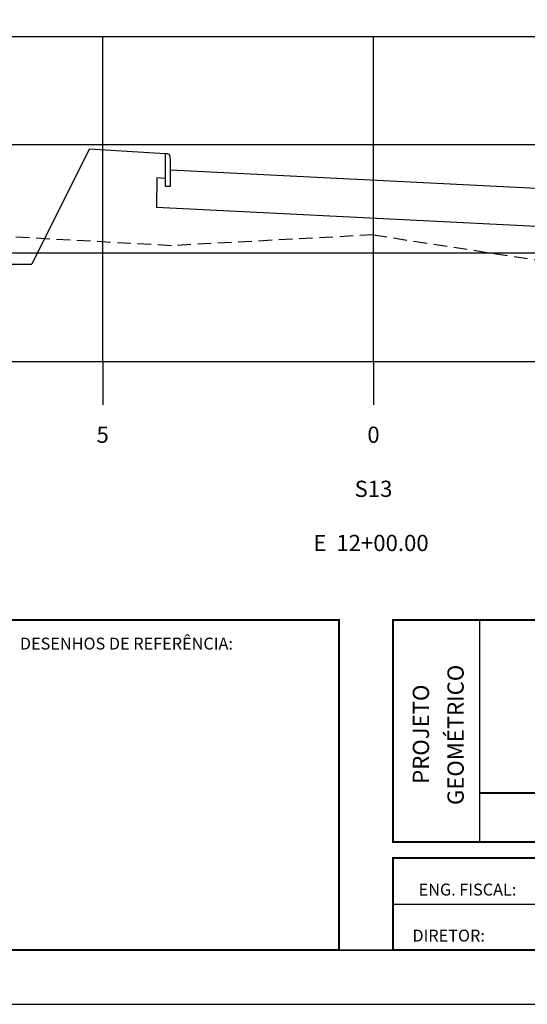
# Model space of a CAD drawing. Extents: x 2823 to 3849, y 0 to 6085.
# Drawn here: x 3411 to 3505, y 797 to 979 of the extents above; entities that cross this region are included whole.
import ezdxf
from ezdxf.enums import TextEntityAlignment as Align

# ---------------------------------------------------------------- set-up
doc = ezdxf.new("R2010")
doc.units = 0
doc.header["$LTSCALE"] = 10
doc.header["$MEASUREMENT"] = 0
doc.linetypes.add('DASHED2', pattern=[0.375, 0.25, -0.125])
doc.layers.get('0').update_dxf_attribs({"linetype": 'CONTINUOUS'})
for name, color, linetype in [('CORTE', 7, 'CONTINUOUS'), ('GAB_PAV', 7, 'CONTINUOUS'), ('GAB_TERRAP', 7, 'CONTINUOUS'), ('MALHA', 7, 'CONTINUOUS'), ('MALHA2', 252, 'CONTINUOUS'), ('MEIO-FIO', 7, 'CONTINUOUS'), ('PASSEIO', 7, 'CONTINUOUS'), ('SELO', 7, 'CONTINUOUS'), ('TN', 3, 'DASHED2'), ('VALETA', 7, 'CONTINUOUS')]:
    doc.layers.add(name, color=color, linetype=linetype)
doc.styles.add('ROMANS', font='romans.shx', dxfattribs={"width": 0.75, "height": 3})

msp = doc.modelspace()

# ---------------------------------------------------------------- linework, layer by layer
for p, q in [((3326.66, 915.72), (3626.66, 915.72)), ((3426.66, 915.72), (3426.66, 907.72)), ((3476.66, 915.72), (3476.66, 907.72))]:
    msp.add_line(p, q)
msp.add_lwpolyline([(2823.27, 797.02), (3849.27, 797.02), (3849.27, 1391.02), (2823.27, 1391.02)], close=True)
at = {"const_width": 0.35}
msp.add_lwpolyline([(2848.27, 807.02), (3839.27, 807.02), (3839.27, 1381.02), (2848.27, 1381.02)], close=True, dxfattribs=at)
at = {"layer": 'CORTE'}
msp.add_line((3424.18, 954.95), (3413.56, 933.72), dxfattribs=at)
at = {"layer": 'GAB_PAV'}
msp.add_line((3439.18, 951.11), (3514.15, 947.37), dxfattribs=at)
at = {"layer": 'GAB_TERRAP'}
for p, q in [((3436.66, 949.64), (3436.59, 944.24)), ((3438.16, 949.56), (3436.66, 949.64)), ((3436.59, 944.24), (3516.56, 940.24))]:
    msp.add_line(p, q, dxfattribs=at)
at = {"layer": 'MALHA'}
for p, q in [((3426.66, 915.72), (3426.66, 975.72)), ((3476.66, 915.72), (3476.66, 975.72))]:
    msp.add_line(p, q, dxfattribs=at)
at = {"layer": 'MALHA2'}
for p, q in [((3626.66, 975.72), (3326.66, 975.72)), ((3626.66, 955.72), (3326.66, 955.72)), ((3626.66, 935.72), (3326.66, 935.72))]:
    msp.add_line(p, q, dxfattribs=at)
at = {"layer": 'MEIO-FIO'}
for p, q in [((3438.68, 954.11), (3438.18, 954.11)), ((3438.18, 954.11), (3438.18, 948.11)), ((3439.18, 948.11), (3439.18, 953.11)), ((3438.18, 948.11), (3439.18, 948.11))]:
    msp.add_line(p, q, dxfattribs=at)
msp.add_ellipse((3438.68, 953.11), major_axis=(0, 1), ratio=0.5, start_param=-1.570796, end_param=0, dxfattribs=at)
at = {"layer": 'PASSEIO'}
msp.add_line((3438.18, 954.11), (3424.18, 954.95), dxfattribs=at)
at = {"layer": 'SELO', "const_width": 0.37}
for points in [[(3405.27, 807.02), (3470.27, 807.02), (3470.27, 868.02), (3405.27, 868.02)], [(3480.27, 868.02), (3665.27, 868.02), (3665.27, 827.02), (3480.27, 827.02)], [(3480.27, 807.02), (3665.27, 807.02), (3665.27, 824.02), (3480.27, 824.02)]]:
    msp.add_lwpolyline(points, close=True, dxfattribs=at)
at = {"layer": 'SELO'}
for points in [[(3496.27, 827.02), (3496.27, 868.02)], [(3480.27, 815.52), (3665.27, 815.52)]]:
    msp.add_lwpolyline(points, dxfattribs=at)
at = {"layer": 'SELO', "const_width": 0.37}
msp.add_lwpolyline([(3665.27, 836.02), (3496.27, 836.02)], dxfattribs=at)
at = {"layer": 'TN'}
for q in [(3439.36, 937.12), (3507.86, 934.32)]:
    msp.add_line((3476.66, 939.12), q, dxfattribs=at)
msp.add_lwpolyline([(3439.36, 937.12), (3405.87, 938.95), (3397.24, 941.66), (3388.11, 945.82), (3380.28, 948.43), (3377.24, 949.69)], dxfattribs=at)
at = {"layer": 'VALETA'}
msp.add_line((3407.56, 933.72), (3413.56, 933.72), dxfattribs=at)

# ---------------------------------------------------------------- texts
at = {"style": 'ROMANS'}
for s, p in [('0', (3476.66, 900.72)), ('5', (3426.66, 900.72)), ('S13', (3476.66, 890.72)), ('E  12+00.00 ', (3476.66, 880.72))]:
    msp.add_text(s, height=3, dxfattribs=at).set_placement(p, align=Align.CENTER)
at = {"layer": 'SELO', "style": 'ROMANS'}
for s, p in [('DESENHOS DE REFERÊNCIA:', (3431.04, 862.54)), ('ENG. FISCAL:', (3494.01, 817.11)), ('DIRETOR:', (3490.53, 808.61))]:
    msp.add_text(s, height=2.2, dxfattribs=at).set_placement(p, align=Align.CENTER)
for s, p in [('GEOMÉTRICO', (3493.31, 846.78)), ('PROJETO ', (3486.91, 847.36))]:
    msp.add_text(s, height=3, rotation=90, dxfattribs=at).set_placement(p, align=Align.CENTER)

doc.saveas('drawing.dxf')
